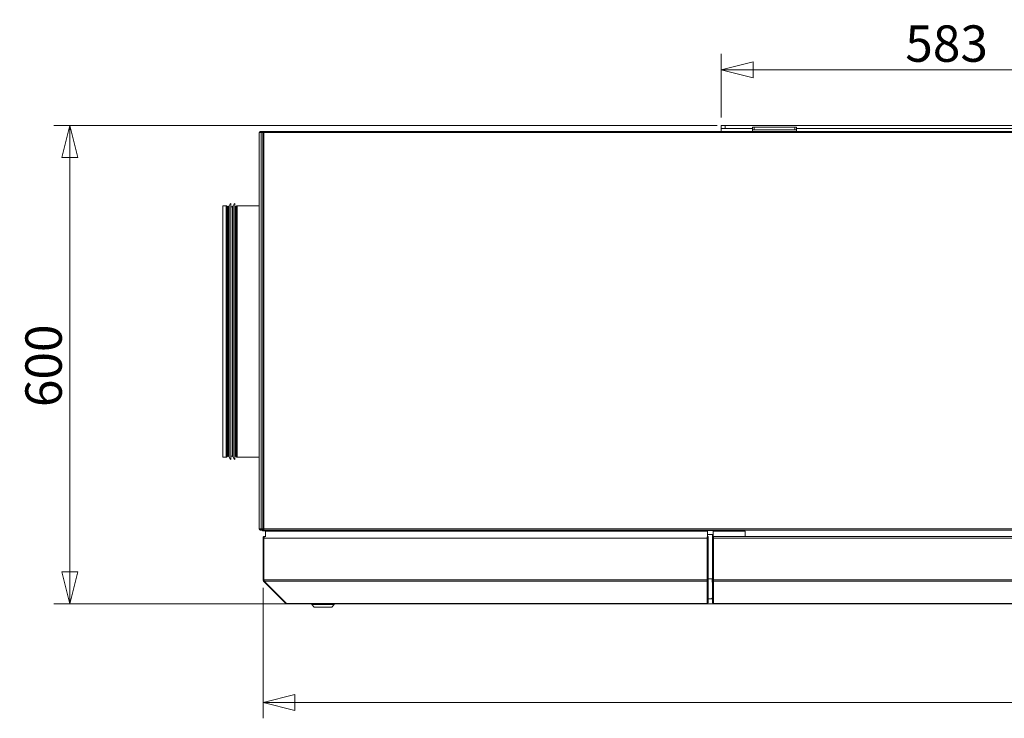
# Model space of a CAD drawing. Units: millimetres. Extents: x 208 to 8878, y -10 to 5645.
# Drawn here: x 2744 to 3978, y 3216 to 4092 of the extents above; entities that cross this region are included whole.
import ezdxf

# ---------------------------------------------------------------- set-up
doc = ezdxf.new("R2010")
doc.units = ezdxf.units.MM
doc.header["$LTSCALE"] = 20
doc.layers.add('AM - Dimension', color=9, linetype='Continuous', lineweight=5, true_color=0x808080)
doc.layers.add('AM - Drawing', color=7, linetype='Continuous', lineweight=5)
doc.styles.add('Libre Frankling 9pkt Light', font='txt.shx')
doc.dimstyles.new('AM salgstegninger', dxfattribs={"dimscale": 20, "dimtxt": 2.28, "dimasz": 2, "dimexe": 1, "dimexo": 0.5, "dimgap": 0.5, "dimtad": 1, "dimdec": 0, "dimrnd": 1e-08, "dimtxsty": 'Libre Frankling 9pkt Light', "dimblk": 'Filled-2', "dimcen": 0.09, "dimdle": 6, "dimclrd": 8, "dimclre": 8, "dimclrt": 7, "dimadec": 0, "dimazin": 2, "dimtfac": 1, "dimtdec": 0, "dimtmove": 0, "dimatfit": 3, "dimldrblk": 'Filled-2', "dimfxl": 1, "dimtolj": 1, "dimlwd": 0, "dimlwe": 0, "dimarcsym": 0})

# ---------------------------------------------------------------- blocks, each defined once
blk = doc.blocks.new('Filled-2')
at = {"color": 0}
for p, q in [((0, 0), (-1, 0.25)), ((-1, 0.25), (-1, -0.25)), ((-1, 0), (0, 0)), ((-1, -0.25), (0, 0))]:
    blk.add_line(p, q, dxfattribs=at)
at = {"color": 0, "flags": 128}
blk.add_lwpolyline([(-1, -0.25), (0, 0), (-1, 0.25), (-1, -0.25)], dxfattribs=at)
at = {"color": 0}
blk.add_solid([(-1, -0.25), (0, 0), (-1, 0.25), (-1, -0.25)], dxfattribs=at)
blk = doc.blocks.new('*D31')
at = {"layer": 'AM - Dimension', "color": 8, "lineweight": 0, "transparency": 16777216}
for p, q in [((3618.2, 3959.5), (2786.6, 3959.5)), ((2806.6, 3919.5), (2806.6, 3399.5)), ((4797.4, 3359.5), (2786.6, 3359.5))]:
    blk.add_line(p, q, dxfattribs=at)
at = {"layer": 'Defpoints', "color": 0, "transparency": 16777216}
for p in [(3628.2, 3959.5), (2806.6, 3359.5), (4807.4, 3359.5)]:
    blk.add_point(p, dxfattribs=at)
at = {"layer": 'AM - Dimension', "color": 8, "lineweight": 0, "transparency": 16777216, "xscale": 40, "yscale": 40, "zscale": 40}
for p, rotation in [((2806.6, 3959.5), 90), ((2806.6, 3359.5), 270)]:
    blk.add_blockref('Filled-2', p, dxfattribs=dict(at, rotation=rotation))
at = {"layer": 'AM - Dimension', "color": 7, "lineweight": 5, "transparency": 16777216, "insert": (2773.8, 3606.3), "char_height": 45.6, "attachment_point": 4, "rotation": 90, "style": 'Libre Frankling 9pkt Light'}
blk.add_mtext('\\A1;600', dxfattribs=at)
blk = doc.blocks.new('*D32')
at = {"layer": 'AM - Dimension', "color": 8, "lineweight": 0, "transparency": 16777216}
for p, q in [((3048.9, 3379.5), (3048.9, 3216)), ((5363.4, 3379.5), (5363.4, 3216)), ((3088.9, 3236), (5323.4, 3236))]:
    blk.add_line(p, q, dxfattribs=at)
at = {"layer": 'Defpoints', "color": 0, "transparency": 16777216}
for p in [(3048.9, 3389.5), (5363.4, 3389.5), (5363.4, 3236)]:
    blk.add_point(p, dxfattribs=at)
at = {"layer": 'AM - Dimension', "color": 8, "lineweight": 0, "transparency": 16777216, "xscale": 40, "yscale": 40, "zscale": 40, "rotation": 180}
blk.add_blockref('Filled-2', (3048.9, 3236), dxfattribs=at)
at = {"layer": 'AM - Dimension', "color": 8, "lineweight": 0, "transparency": 16777216, "xscale": 40, "yscale": 40, "zscale": 40}
blk.add_blockref('Filled-2', (5363.4, 3236), dxfattribs=at)
at = {"layer": 'AM - Dimension', "color": 7, "lineweight": 5, "transparency": 16777216, "insert": (4119.7, 3268.8), "char_height": 45.6, "attachment_point": 4, "style": 'Libre Frankling 9pkt Light'}
blk.add_mtext('\\A1;2314', dxfattribs=at)
blk = doc.blocks.new('*D49')
at = {"layer": 'AM - Dimension', "color": 8, "lineweight": 0, "transparency": 16777216}
for p, q in [((3623.2, 3969.5), (3623.2, 4049.4)), ((4206.2, 3712.1), (4206.2, 4049.4)), ((3663.2, 4029.4), (4166.2, 4029.4))]:
    blk.add_line(p, q, dxfattribs=at)
at = {"layer": 'Defpoints', "color": 0, "transparency": 16777216}
for p in [(4206.2, 4029.4), (3623.2, 3959.5), (4206.2, 3702.1)]:
    blk.add_point(p, dxfattribs=at)
at = {"layer": 'AM - Dimension', "color": 8, "lineweight": 0, "transparency": 16777216, "xscale": 40, "yscale": 40, "zscale": 40, "rotation": 180}
blk.add_blockref('Filled-2', (3623.2, 4029.4), dxfattribs=at)
at = {"layer": 'AM - Dimension', "color": 8, "lineweight": 0, "transparency": 16777216, "xscale": 40, "yscale": 40, "zscale": 40}
blk.add_blockref('Filled-2', (4206.2, 4029.4), dxfattribs=at)
at = {"layer": 'AM - Dimension', "color": 7, "lineweight": 5, "transparency": 16777216, "insert": (3853.9, 4062.2), "char_height": 45.6, "attachment_point": 4, "style": 'Libre Frankling 9pkt Light'}
blk.add_mtext('\\A1;583', dxfattribs=at)

msp = doc.modelspace()

# ---------------------------------------------------------------- linework, layer by layer
at = {"layer": 'AM - Drawing'}
for p, q in [((3043.95, 3453.53), (3043.95, 3950.53)), ((3044.7, 3950.53), (3043.95, 3950.53)), ((3046.51, 3950.53), (3044.7, 3950.53)), ((3049.62, 3952.03), (3045.45, 3952.03)), ((3045.45, 3951.28), (3045.45, 3952.03)), ((3045.45, 3951.28), (3049.62, 3951.28)), ((3046.51, 3950.53), (3046.51, 3453.53)), ((3046.51, 3950.53), (3048.56, 3950.53)), ((3047.67, 3950.53), (3048.01, 3951.13)), ((3048.56, 3453.53), (3048.56, 3950.53)), ((3048.56, 3950.53), (3048.61, 3950.53)), ((3048.61, 3950.53), (3048.76, 3950.53)), ((3048.76, 3950.53), (3050.06, 3950.53)), ((3049, 3950.84), (3049.53, 3950.84)), ((3049, 3950.53), (3049, 3950.84)), ((3049.74, 3951.14), (3049.21, 3951.14)), ((3049.53, 3950.53), (3049.53, 3950.84)), ((3049.62, 3952.03), (3049.92, 3952.03)), ((3049.62, 3951.28), (3049.62, 3952.03)), ((3049.92, 3951.28), (3049.62, 3951.28)), ((3050.06, 3951.14), (3049.74, 3951.14)), ((3049.92, 3951.28), (3049.92, 3952.03)), ((3049.92, 3952.03), (3050.06, 3952.03)), ((3050.06, 3951.28), (3049.92, 3951.28)), ((3050.06, 3950.53), (3050.06, 3952.03)), ((5362.33, 3952.03), (3050.06, 3952.03)), ((3050.06, 3453.53), (3050.06, 3950.53)), ((3050.06, 3950.53), (5362.33, 3950.53)), ((3623.2, 3959.53), (3628.2, 3959.53)), ((3623.2, 3959.53), (3623.2, 3955.53)), ((3628.2, 3955.53), (3623.2, 3955.53)), ((3623.2, 3952.03), (3623.2, 3955.53)), ((3628.2, 3955.53), (3628.2, 3959.53)), ((4966.6, 3959.53), (3628.2, 3959.53)), ((3628.2, 3955.53), (3662.45, 3955.53)), ((3662.45, 3957.18), (3662.45, 3954.18)), ((3662.45, 3957.18), (3664.45, 3957.18)), ((3664.45, 3954.18), (3662.45, 3954.18)), ((3662.45, 3952.03), (3662.45, 3954.18)), ((3664.45, 3954.18), (3664.45, 3957.18)), ((3715.45, 3957.18), (3664.45, 3957.18)), ((3664.45, 3954.18), (3715.45, 3954.18)), ((3715.45, 3957.18), (3717.45, 3957.18)), ((3715.45, 3957.18), (3715.45, 3954.18)), ((3717.45, 3954.18), (3715.45, 3954.18)), ((3717.45, 3954.18), (3717.45, 3957.18)), ((3717.45, 3955.53), (4857.45, 3955.53)), ((3717.45, 3952.03), (3717.45, 3954.18)), ((2998.7, 3543.63), (2998.7, 3858.63)), ((2998.7, 3858.63), (3002.56, 3858.63)), ((3002.56, 3543.63), (3002.56, 3858.63)), ((3003.31, 3858.43), (3003.31, 3543.83)), ((3004.58, 3857.7), (3003.31, 3858.43)), ((3004.58, 3544.57), (3004.58, 3857.7)), ((3004.83, 3857.63), (3004.83, 3544.63)), ((3004.83, 3857.63), (3005.43, 3857.63)), ((3005.43, 3544.13), (3005.43, 3858.13)), ((3005.43, 3858.13), (3006, 3858.13)), ((3006, 3544.13), (3006, 3858.13)), ((3006.49, 3543.72), (3006.49, 3858.54)), ((3008.43, 3540.63), (3008.43, 3861.63)), ((3008.43, 3857.63), (3010.43, 3857.63)), ((3010.43, 3544.13), (3010.43, 3858.13)), ((3010.43, 3858.13), (3011, 3858.13)), ((3011, 3544.13), (3011, 3858.13)), ((3011.49, 3543.72), (3011.49, 3858.54)), ((3013.43, 3540.63), (3013.43, 3861.63)), ((3013.43, 3857.63), (3014.03, 3857.63)), ((3014.03, 3544.63), (3014.03, 3857.63)), ((3014.28, 3857.7), (3015.54, 3858.43)), ((3014.28, 3857.7), (3014.28, 3544.57)), ((3015.54, 3543.83), (3015.54, 3858.43)), ((3016.29, 3858.63), (3016.29, 3543.63)), ((3016.29, 3858.63), (3043.95, 3858.63)), ((2998.7, 3543.63), (3002.56, 3543.63)), ((3004.58, 3544.57), (3003.31, 3543.83)), ((3004.83, 3544.63), (3005.43, 3544.63)), ((3005.43, 3544.13), (3006, 3544.13)), ((3008.43, 3544.63), (3010.43, 3544.63)), ((3010.43, 3544.13), (3011, 3544.13)), ((3013.43, 3544.63), (3014.03, 3544.63)), ((3014.28, 3544.57), (3015.54, 3543.83)), ((3016.29, 3543.63), (3043.95, 3543.63)), ((3043.95, 3453.53), (3044.7, 3453.53)), ((3044.7, 3453.53), (3046.51, 3453.53)), ((3045.45, 3452.78), (3045.45, 3452.03)), ((3049.62, 3452.78), (3045.45, 3452.78)), ((3045.45, 3452.03), (3049.62, 3452.03)), ((3048.56, 3453.53), (3046.51, 3453.53)), ((3046.9, 3453.24), (3047.16, 3452.78)), ((3047.6, 3452.03), (3048.01, 3451.31)), ((3048.45, 3451.06), (3050.95, 3451.06)), ((3048.61, 3453.53), (3048.56, 3453.53)), ((3048.76, 3453.53), (3048.61, 3453.53)), ((3050.06, 3453.53), (3048.76, 3453.53)), ((3049, 3453.53), (3049, 3453.22)), ((3049.53, 3453.22), (3049, 3453.22)), ((3049.21, 3452.92), (3049.74, 3452.92)), ((3049.53, 3453.53), (3049.53, 3453.22)), ((3049.62, 3452.78), (3049.92, 3452.78)), ((3049.62, 3452.03), (3049.62, 3452.78)), ((3049.92, 3452.03), (3049.62, 3452.03)), ((3049.74, 3452.92), (3050.06, 3452.92)), ((3049.92, 3452.03), (3049.92, 3452.78)), ((3049.92, 3452.78), (3050.06, 3452.78)), ((3050.06, 3452.03), (3049.92, 3452.03)), ((3050.06, 3452.03), (3050.06, 3453.53)), ((5362.33, 3453.53), (3050.06, 3453.53)), ((3050.06, 3452.03), (5362.33, 3452.03)), ((3050.95, 3444.03), (3051.09, 3444.03)), ((3050.95, 3444.03), (3050.95, 3444.01)), ((3051.09, 3444.03), (3051.95, 3444.03)), ((3051.38, 3451.31), (3051.8, 3452.03)), ((3605.95, 3450.53), (3051.95, 3450.53)), ((3051.95, 3450.53), (3051.95, 3443.76)), ((3056.95, 3450.53), (3056.95, 3452.03)), ((3070.95, 3450.53), (3070.95, 3452.03)), ((3146.2, 3451.63), (3146.2, 3452.03)), ((3146.2, 3451.63), (3151.2, 3451.63)), ((3146.2, 3451.63), (3146.2, 3451.38)), ((3146.2, 3451.38), (3151.2, 3451.38)), ((3151.2, 3452.03), (3151.2, 3451.63)), ((3151.2, 3451.38), (3151.2, 3451.63)), ((3584.7, 3451.63), (3584.7, 3452.03)), ((3584.7, 3451.63), (3589.7, 3451.63)), ((3584.7, 3451.63), (3584.7, 3451.38)), ((3584.7, 3451.38), (3589.7, 3451.38)), ((3589.7, 3452.03), (3589.7, 3451.63)), ((3589.7, 3451.38), (3589.7, 3451.63)), ((3605.75, 3442.03), (3605.75, 3443.76)), ((3605.95, 3452.03), (3605.95, 3450.53)), ((3613.15, 3451.63), (3605.95, 3451.63)), ((3605.95, 3450.53), (3605.95, 3395.53)), ((3605.95, 3446.63), (3606.2, 3446.63)), ((3606.95, 3444.03), (3605.95, 3444.03)), ((3606.2, 3451.63), (3606.2, 3446.63)), ((3613.15, 3446.63), (3606.2, 3446.63)), ((3606.95, 3443.03), (3606.95, 3444.03)), ((3612.15, 3444.03), (3612.15, 3446.63)), ((3612.15, 3444.03), (3612.15, 3443.03)), ((3612.15, 3444.03), (3613.15, 3444.03)), ((3613.15, 3450.53), (3613.15, 3452.03)), ((3653.15, 3450.53), (3613.15, 3450.53)), ((3613.15, 3450.53), (3613.15, 3444.03)), ((3613.15, 3444.03), (3613.15, 3443.03)), ((3613.35, 3444.03), (3613.35, 3442.03)), ((3613.35, 3444.03), (4201.95, 3444.03)), ((3653.15, 3444.03), (3653.15, 3450.53)), ((3048.95, 3389.53), (3048.95, 3442.03)), ((3048.95, 3442.03), (3049.95, 3442.03)), ((3049.95, 3389.53), (3049.95, 3442.03)), ((3050.09, 3442.03), (3605.75, 3442.03)), ((3050.09, 3389.53), (3050.09, 3442.03)), ((3605.75, 3442.03), (3605.75, 3389.53)), ((3606.95, 3443.03), (3605.95, 3443.03)), ((3606.95, 3443.03), (3606.95, 3389.61)), ((3612.15, 3389.61), (3612.15, 3443.03)), ((3612.15, 3443.03), (3613.15, 3443.03)), ((3613.15, 3389.61), (3613.15, 3443.03)), ((3613.35, 3389.53), (3613.35, 3442.03)), ((3613.35, 3442.03), (4201.95, 3442.03)), ((3605.95, 3395.53), (3605.75, 3395.53)), ((3605.95, 3395.33), (3605.95, 3395.53)), ((3605.95, 3395.33), (3605.95, 3389.61)), ((3613.35, 3395.53), (3613.15, 3395.53)), ((3048.95, 3389.53), (3049.95, 3389.53)), ((3049.53, 3388.12), (3050.17, 3388.75)), ((3077.53, 3360.12), (3049.53, 3388.12)), ((3050.09, 3389.53), (3605.75, 3389.53)), ((3050.38, 3388.12), (3605.75, 3388.12)), ((3078.38, 3360.12), (3050.38, 3388.12)), ((3605.75, 3388.12), (3605.75, 3389.53)), ((3605.75, 3388.12), (3605.75, 3360.33)), ((3605.95, 3388.91), (3605.95, 3389.61)), ((3606.95, 3389.61), (3605.95, 3389.61)), ((3605.95, 3388.91), (3605.95, 3361.18)), ((3606.95, 3388.91), (3605.95, 3388.91)), ((3606.95, 3390.73), (3611.85, 3390.73)), ((3606.95, 3388.91), (3606.95, 3389.61)), ((3606.95, 3388.91), (3606.95, 3361.18)), ((3611.85, 3390.73), (3611.85, 3386.73)), ((3611.85, 3386.73), (3612.15, 3386.73)), ((3612.15, 3389.61), (3612.15, 3388.91)), ((3612.15, 3389.61), (3613.15, 3389.61)), ((3612.15, 3361.18), (3612.15, 3388.91)), ((3612.15, 3388.91), (3613.15, 3388.91)), ((3613.15, 3389.61), (3613.15, 3388.91)), ((3613.15, 3361.18), (3613.15, 3388.91)), ((3613.35, 3389.53), (3613.35, 3388.12)), ((3613.35, 3389.53), (4201.95, 3389.53)), ((3613.35, 3360.33), (3613.35, 3388.12)), ((3613.35, 3388.12), (4201.95, 3388.12)), ((3077.53, 3360.12), (3077.96, 3360.54)), ((3078.95, 3360.12), (3078.38, 3360.12)), ((3078.95, 3360.12), (3604.95, 3360.12)), ((3078.95, 3360.12), (3078.95, 3359.53)), ((3078.95, 3359.53), (3604.95, 3359.53)), ((3109.95, 3358.53), (3109.95, 3359.53)), ((3137.95, 3358.53), (3109.95, 3358.53)), ((3112.95, 3355.53), (3109.95, 3358.53)), ((3134.95, 3355.53), (3137.95, 3358.53)), ((3137.95, 3358.53), (3137.95, 3359.53)), ((3604.95, 3360.12), (3605.45, 3360.12)), ((3604.95, 3360.12), (3604.95, 3359.53)), ((3605.95, 3361.09), (3605.95, 3361.18)), ((3606.95, 3361.18), (3605.95, 3361.18)), ((3606.95, 3361.09), (3605.95, 3361.09)), ((3610.81, 3365.73), (3606.95, 3365.73)), ((3606.95, 3361.09), (3606.95, 3361.18)), ((3611.85, 3366.73), (3610.81, 3365.73)), ((3612.15, 3366.73), (3611.85, 3366.73)), ((3612.15, 3361.18), (3612.15, 3361.09)), ((3612.15, 3361.18), (3613.15, 3361.18)), ((3612.15, 3361.09), (3613.15, 3361.09)), ((3613.15, 3361.18), (3613.15, 3361.09)), ((3614.15, 3360.12), (3613.65, 3360.12)), ((3614.15, 3360.12), (4201.15, 3360.12)), ((3614.15, 3360.12), (3614.15, 3359.53)), ((3614.15, 3359.53), (4201.15, 3359.53)), ((3134.95, 3355.53), (3112.95, 3355.53))]:
    msp.add_line(p, q, dxfattribs=at)
for centre, radius, start, end in [((3045.45, 3950.53), 1.5, 90, 180), ((3045.45, 3950.53), 0.75, 90, 180), ((3048.45, 3950.88), 0.5, 126.8699, 150), ((3002.56, 3857.13), 1.5, 60, 90), ((3004.83, 3858.13), 0.5, 240, 270), ((3006, 3858.63), 0.5, 270, 349.31016), ((3011.4, 3857.61), 5, 126.48219, 169.31016), ((3011, 3858.63), 0.5, 270, 349.31016), ((3016.4, 3857.61), 5, 126.48219, 169.31016), ((3014.03, 3858.13), 0.5, 270, 300), ((3016.29, 3857.13), 1.5, 90, 120), ((3002.56, 3545.13), 1.5, 270, 300), ((3004.83, 3544.13), 0.5, 90, 120), ((3006, 3543.63), 0.5, 10.68984, 90), ((3011.4, 3544.65), 5, 190.68984, 233.51781), ((3011, 3543.63), 0.5, 10.68984, 90), ((3016.4, 3544.65), 5, 190.68984, 233.51781), ((3014.03, 3544.13), 0.5, 60, 90), ((3016.29, 3545.13), 1.5, 240, 270), ((3045.45, 3453.53), 1.5, 180, 270), ((3045.45, 3453.53), 0.75, 180, 270), ((3049.7, 3456.21), 4, 221.98993, 238.92585), ((3048.2, 3453.99), 1.5, 201.00454, 210), ((3048.45, 3451.56), 0.5, 210, 270), ((3050.95, 3451.56), 0.5, 270, 330), ((3050.95, 3442.03), 1, 144.67375, 180), ((3050.95, 3389.53), 1, 180, 215.32625), ((3078.95, 3361.53), 2, 225, 270), ((3604.95, 3361.53), 2, 270, 347.24922), ((3604.95, 3361.53), 1, 323.1301, 0), ((3614.15, 3361.53), 2, 192.75078, 270), ((3614.15, 3361.53), 1, 180, 216.8699)]:
    msp.add_arc(centre, radius, start, end, dxfattribs=at)
for centre, major_axis, start_param, end_param in [((3049.21, 3950.84), (0, 0.3), 0, 1.5707963), ((3049.74, 3950.84), (0, 0.3), 0, 1.5707963), ((3049.21, 3453.22), (0, -0.3), 4.712389, 6.2831853), ((3049.74, 3453.22), (0, -0.3), 4.712389, 6.2831853), ((3605.45, 3360.33), (0.3, 0), 4.712389, 6.2831853), ((3613.65, 3360.33), (-0.3, 0), 0, 1.5707963)]:
    msp.add_ellipse(centre, major_axis=major_axis, ratio=0.7071068, start_param=start_param, end_param=end_param, dxfattribs=at)
for points in [[(3048.95, 3442.03), (3048.95, 3442.78), (3049.4, 3443.51), (3050.07, 3443.83), (3050.34, 3443.96), (3050.65, 3444.03), (3050.95, 3444.03)], [(3050.09, 3442.03), (3050.09, 3442.78), (3050.32, 3443.51), (3050.65, 3443.83), (3050.79, 3443.96), (3050.94, 3444.03), (3051.09, 3444.03)]]:
    msp.add_open_spline(points, degree=3, knots=[0, 0, 0, 0, 1.1192119, 1.1192119, 1.1192119, 1.5707963, 1.5707963, 1.5707963, 1.5707963], dxfattribs=at)
for points in [[(3049.53, 3388.12), (3049.16, 3388.49), (3048.95, 3389.01), (3048.95, 3389.53)], [(3050.38, 3388.12), (3050.2, 3388.49), (3050.09, 3389.01), (3050.09, 3389.53)]]:
    msp.add_open_spline(points, degree=3, dxfattribs=at)

# ---------------------------------------------------------------- dimensions: what is measured, and where the dimension line sits
at = {"layer": 'AM - Dimension', "color": 8, "lineweight": 5, "true_color": 0x808080}
for base, p1, p2, angle, picture, middle in [((4206.2, 4029.43), (3623.2, 3959.53), (4206.2, 3702.13), 180, '*D49', (3914.7, 4029.43)), ((2806.6, 3359.53), (3628.2, 3959.53), (4807.45, 3359.53), 90, '*D31', (2806.6, 3659.53)), ((5363.44666823, 3235.9884577), (3048.94666823, 3389.53203619), (5363.44666823, 3389.53203615), 180, '*D32', (4195.71544584, 3235.9884577))]:
    dim = msp.add_linear_dim(base=base, p1=p1, p2=p2, angle=angle, dimstyle='AM salgstegninger', override={"dimgap": 0.5, "dimdec": 0, "dimtol": 0, "dimlim": 0, "dimtp": 0, "dimtm": 0, "dimtdec": 0, "dimtofl": 0, "dimatfit": 1}, dxfattribs=at)
    dim.commit()
    dim.dimension.update_dxf_attribs({"geometry": picture, "text_midpoint": middle, "dimtype": 160})

doc.saveas('drawing.dxf')
